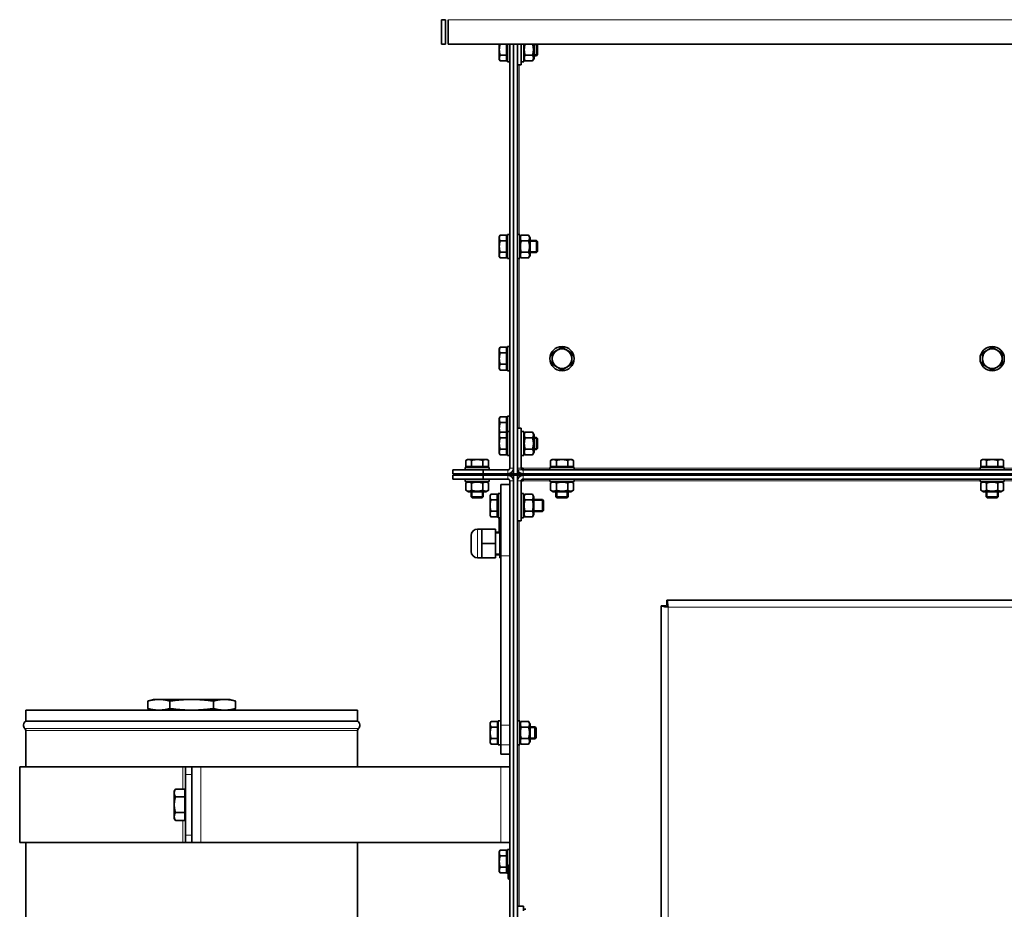
# Model space of a CAD drawing. Units: millimetres. Extents: x -3148 to 5956, y -5034 to 2653.
# Drawn here: x -579 to 71, y 599 to 1187 of the extents above; entities that cross this region are included whole.
import ezdxf

# ---------------------------------------------------------------- set-up
doc = ezdxf.new("R2010")
doc.units = ezdxf.units.MM
doc.layers.add('Widoczne (ISO)', color=1, linetype='Continuous', lineweight=35)
doc.layers.add('Widoczne wąskie (ISO)', color=3, linetype='Continuous', lineweight=9)

msp = doc.modelspace()

# ---------------------------------------------------------------- linework, layer by layer
at = {"layer": 'Widoczne (ISO)'}
for p, q in [((-298.4, 1186.5), (-300.9, 1186.5)), ((-300.9, 1186.5), (-300.9, 1170.25)), ((-298.4, 1186.5), (-298.4, 1170.25)), ((-296.63, 1170.25), (-296.63, 1186.5)), ((-298.4, 1170.25), (-300.9, 1170.25)), ((989.83, 1170.25), (-296.63, 1170.25)), ((-262.8, 1170.25), (-262.8, 1166.75)), ((-258.1, 1170.25), (-258.1, 1163)), ((-257.5, 1158.75), (-257.5, 1170.25)), ((-255.9, 890.5), (-255.9, 1170.25)), ((-253.4, 1170.25), (-253.4, 890.5)), ((-253.4, 1170.25), (-253.4, 886.75)), ((-250.9, 1170.25), (-250.9, 886.75)), ((-250.8, 1170.25), (-250.8, 1156.75)), ((-248.3, 1156.75), (-248.3, 1170.25)), ((-246.7, 1170.25), (-246.7, 1158.75)), ((-239.9, 1160.95), (-239.9, 1170.25)), ((-238.27, 1162.75), (-238.27, 1170.25)), ((-237.5, 1169.98), (-237.77, 1170.25)), ((-262.8, 1166.75), (-262.8, 1161.12)), ((-237.5, 1169.98), (-237.5, 1163.52)), ((-262.8, 1161.12), (-262.8, 1160.25)), ((-262.8, 1160.25), (-262.22, 1159.24)), ((-258.1, 1163), (-262.22, 1163)), ((-258.1, 1159.24), (-262.22, 1159.24)), ((-258.1, 1163), (-258.1, 1159.24)), ((-258.1, 1160.93), (-257.5, 1160.93)), ((-255.9, 1158.75), (-257.5, 1158.75)), ((-250.9, 1162.75), (-250.8, 1162.75)), ((-248.3, 1158.75), (-246.7, 1158.75)), ((-246.7, 1160.95), (-245.72, 1159.24)), ((-240.88, 1163), (-245.72, 1163)), ((-240.88, 1159.24), (-245.72, 1159.24)), ((-239.9, 1160.95), (-240.88, 1159.24)), ((-239.9, 1162.75), (-238.27, 1162.75)), ((-237.5, 1163.52), (-238.27, 1162.75)), ((-248.3, 1156.75), (-250.8, 1156.75)), ((-262.8, 1043.25), (-262.22, 1044.26)), ((-262.8, 1043.25), (-262.8, 1042.38)), ((-262.8, 1042.38), (-262.8, 1036.75)), ((-258.1, 1044.26), (-262.22, 1044.26)), ((-258.1, 1040.5), (-262.22, 1040.5)), ((-258.1, 1044.26), (-258.1, 1040.5)), ((-258.1, 1042.56), (-257.5, 1042.56)), ((-258.1, 1040.5), (-258.1, 1033)), ((-257.5, 1028.75), (-257.5, 1044.75)), ((-255.9, 1044.75), (-257.5, 1044.75)), ((-250.9, 1044.75), (-249.3, 1044.75)), ((-249.3, 1044.75), (-249.3, 1028.75)), ((-249.3, 1042.55), (-248.32, 1044.26)), ((-243.48, 1044.26), (-248.32, 1044.26)), ((-243.48, 1040.5), (-248.32, 1040.5)), ((-242.5, 1042.55), (-243.48, 1044.26)), ((-242.5, 1030.95), (-242.5, 1042.55)), ((-242.5, 1040.75), (-238.27, 1040.75)), ((-238.27, 1032.75), (-238.27, 1040.75)), ((-237.5, 1039.98), (-238.27, 1040.75)), ((-262.8, 1036.75), (-262.8, 1031.12)), ((-237.5, 1039.98), (-237.5, 1033.52)), ((-262.8, 1031.12), (-262.8, 1030.25)), ((-262.8, 1030.25), (-262.22, 1029.24)), ((-258.1, 1033), (-262.22, 1033)), ((-258.1, 1029.24), (-262.22, 1029.24)), ((-258.1, 1033), (-258.1, 1029.24)), ((-258.1, 1030.93), (-257.5, 1030.93)), ((-255.9, 1028.75), (-257.5, 1028.75)), ((-250.9, 1028.75), (-249.3, 1028.75)), ((-249.3, 1030.95), (-248.32, 1029.24)), ((-243.48, 1033), (-248.32, 1033)), ((-243.48, 1029.24), (-248.32, 1029.24)), ((-242.5, 1030.95), (-243.48, 1029.24)), ((-242.5, 1032.75), (-238.27, 1032.75)), ((-237.5, 1033.52), (-238.27, 1032.75)), ((-262.8, 969.25), (-262.22, 970.26)), ((-262.8, 969.25), (-262.8, 968.38)), ((-258.1, 970.26), (-262.22, 970.26)), ((-258.1, 970.26), (-258.1, 966.5)), ((-257.5, 954.75), (-257.5, 970.75)), ((-255.9, 970.75), (-257.5, 970.75)), ((-262.8, 968.38), (-262.8, 962.75)), ((-262.8, 962.75), (-262.8, 957.12)), ((-258.1, 966.5), (-262.22, 966.5)), ((-258.1, 968.56), (-257.5, 968.56)), ((-258.1, 966.5), (-258.1, 959)), ((-262.8, 957.12), (-262.8, 956.25)), ((-262.8, 956.25), (-262.22, 955.24)), ((-258.1, 959), (-262.22, 959)), ((-258.1, 959), (-258.1, 955.24)), ((-258.1, 956.93), (-257.5, 956.93)), ((-258.1, 955.24), (-262.22, 955.24)), ((-255.9, 954.75), (-257.5, 954.75)), ((-262.8, 923.25), (-262.22, 924.26)), ((-262.8, 923.25), (-262.8, 922.38)), ((-258.1, 924.26), (-262.22, 924.26)), ((-258.1, 924.26), (-258.1, 920.5)), ((-257.5, 914.75), (-257.5, 924.75)), ((-255.9, 924.75), (-257.5, 924.75)), ((-262.8, 922.38), (-262.8, 916.75)), ((-262.8, 916.75), (-262.8, 913.25)), ((-258.1, 920.5), (-262.22, 920.5)), ((-258.1, 922.57), (-257.5, 922.57)), ((-258.1, 920.5), (-258.1, 914.26)), ((-248.3, 916.75), (-250.8, 916.75)), ((-250.8, 916.75), (-250.8, 890.5)), ((-248.3, 916.75), (-248.3, 890.5)), ((-262.8, 913.25), (-262.22, 914.26)), ((-262.8, 913.25), (-262.8, 912.38)), ((-262.8, 912.38), (-262.8, 906.75)), ((-258.1, 914.26), (-262.22, 914.26)), ((-258.1, 910.5), (-262.22, 910.5)), ((-258.1, 914.26), (-258.1, 910.5)), ((-258.1, 912.56), (-257.5, 912.56)), ((-258.1, 910.5), (-258.1, 903)), ((-257.5, 898.75), (-257.5, 914.75)), ((-255.9, 914.75), (-257.5, 914.75)), ((-250.9, 910.75), (-250.8, 910.75)), ((-248.3, 914.75), (-246.7, 914.75)), ((-246.7, 914.75), (-246.7, 898.75)), ((-246.7, 912.55), (-245.72, 914.26)), ((-240.88, 914.26), (-245.72, 914.26)), ((-240.88, 910.5), (-245.72, 910.5)), ((-239.9, 912.55), (-240.88, 914.26)), ((-239.9, 900.95), (-239.9, 912.55)), ((-239.9, 910.75), (-238.27, 910.75)), ((-238.27, 902.75), (-238.27, 910.75)), ((-237.5, 909.98), (-238.27, 910.75)), ((-262.8, 906.75), (-262.8, 901.12)), ((-237.5, 909.98), (-237.5, 903.52)), ((-262.8, 901.12), (-262.8, 900.25)), ((-262.8, 900.25), (-262.22, 899.24)), ((-258.1, 903), (-262.22, 903)), ((-258.1, 899.24), (-262.22, 899.24)), ((-258.1, 903), (-258.1, 899.24)), ((-258.1, 900.93), (-257.5, 900.93)), ((-255.9, 898.75), (-257.5, 898.75)), ((-250.9, 902.75), (-250.8, 902.75)), ((-248.3, 898.75), (-246.7, 898.75)), ((-246.7, 900.95), (-245.72, 899.24)), ((-240.88, 903), (-245.72, 903)), ((-240.88, 899.24), (-245.72, 899.24)), ((-239.9, 900.95), (-240.88, 899.24)), ((-239.9, 902.75), (-238.27, 902.75)), ((-237.5, 903.52), (-238.27, 902.75)), ((-285.4, 890.85), (-269.4, 890.85)), ((-285.4, 889.25), (-285.4, 890.85)), ((-283.9, 896.15), (-284.91, 895.57)), ((-284.91, 891.45), (-284.91, 895.57)), ((-281.15, 891.45), (-284.91, 891.45)), ((-283.03, 896.15), (-283.9, 896.15)), ((-283.21, 891.45), (-283.21, 890.85)), ((-277.4, 896.15), (-283.03, 896.15)), ((-281.15, 891.45), (-281.15, 895.57)), ((-273.65, 891.45), (-281.15, 891.45)), ((-271.77, 896.15), (-277.4, 896.15)), ((-273.65, 891.45), (-273.65, 895.57)), ((-269.89, 891.45), (-273.65, 891.45)), ((-270.9, 896.15), (-271.77, 896.15)), ((-271.58, 891.45), (-271.58, 890.85)), ((-270.9, 896.15), (-269.89, 895.57)), ((-269.89, 891.45), (-269.89, 895.57)), ((-269.4, 889.25), (-269.4, 890.85)), ((-229.4, 890.85), (-213.4, 890.85)), ((-229.4, 889.25), (-229.4, 890.85)), ((-227.9, 896.15), (-228.91, 895.57)), ((-228.91, 891.45), (-228.91, 895.57)), ((-225.15, 891.45), (-228.91, 891.45)), ((-227.03, 896.15), (-227.9, 896.15)), ((-227.21, 891.45), (-227.21, 890.85)), ((-221.4, 896.15), (-227.03, 896.15)), ((-225.15, 891.45), (-225.15, 895.57)), ((-217.65, 891.45), (-225.15, 891.45)), ((-215.77, 896.15), (-221.4, 896.15)), ((-217.65, 891.45), (-217.65, 895.57)), ((-213.89, 891.45), (-217.65, 891.45)), ((-214.9, 896.15), (-215.77, 896.15)), ((-215.58, 891.45), (-215.58, 890.85)), ((-214.9, 896.15), (-213.89, 895.57)), ((-213.89, 891.45), (-213.89, 895.57)), ((-213.4, 889.25), (-213.4, 890.85)), ((54.6, 890.85), (70.6, 890.85)), ((54.6, 889.25), (54.6, 890.85)), ((56.1, 896.15), (55.09, 895.57)), ((55.09, 891.45), (55.09, 895.57)), ((58.85, 891.45), (55.09, 891.45)), ((56.97, 896.15), (56.1, 896.15)), ((56.79, 891.45), (56.79, 890.85)), ((62.6, 896.15), (56.97, 896.15)), ((58.85, 891.45), (58.85, 895.57)), ((66.35, 891.45), (58.85, 891.45)), ((68.23, 896.15), (62.6, 896.15)), ((66.35, 891.45), (66.35, 895.57)), ((70.11, 891.45), (66.35, 891.45)), ((69.1, 896.15), (68.23, 896.15)), ((68.42, 891.45), (68.42, 890.85)), ((69.1, 896.15), (70.11, 895.57)), ((70.11, 891.45), (70.11, 895.57)), ((70.6, 889.25), (70.6, 890.85)), ((-293.4, 889.25), (-273.4, 889.25)), ((-293.4, 886.75), (-293.4, 889.25)), ((-273.4, 886.75), (-293.4, 886.75)), ((-273.4, 885.75), (-293.4, 885.75)), ((-293.4, 885.75), (-293.4, 883.25)), ((-291.4, 886.75), (-291.4, 885.75)), ((-273.4, 889.25), (-273.4, 886.75)), ((-273.4, 889.25), (-257.15, 889.25)), ((-257.15, 886.75), (-273.4, 886.75)), ((-257.15, 885.75), (-273.4, 885.75)), ((-273.4, 883.25), (-273.4, 885.75)), ((-269.4, 886.75), (-269.4, 885.75)), ((-257.15, 886.75), (-253.4, 886.75)), ((-253.4, 885.75), (-257.15, 885.75)), ((-250.9, 886.75), (-253.4, 886.75)), ((-253.4, 885.75), (-253.4, 570.44)), ((-250.9, 885.75), (-253.4, 885.75)), ((-250.9, 890.5), (-250.8, 890.5)), ((-250.9, 889.75), (-250.72, 889.75)), ((-250.9, 886.75), (-247.05, 886.75)), ((-250.9, 885.75), (-250.9, 570.44)), ((-247.14, 885.75), (-250.9, 885.75)), ((-250.4, 888.81), (-250.4, 888.75)), ((-250.4, 888.75), (-250.4, 886.75)), ((-250.37, 888.75), (-250.4, 888.75)), ((-248.3, 890.5), (-247.05, 890.5)), ((940.34, 885.75), (-247.14, 885.75)), ((-247.05, 890.5), (-247.05, 889.25)), ((940.25, 889.25), (-247.05, 889.25)), ((940.25, 886.75), (-247.05, 886.75)), ((-293.4, 883.25), (-273.4, 883.25)), ((-285.4, 883.25), (-285.4, 881.65)), ((-269.4, 881.65), (-285.4, 881.65)), ((-283.2, 881.65), (-284.91, 880.67)), ((-284.91, 875.83), (-284.91, 880.67)), ((-281.15, 875.83), (-281.15, 880.67)), ((-273.65, 875.83), (-273.65, 880.67)), ((-273.4, 883.25), (-257.15, 883.25)), ((-271.6, 881.65), (-269.89, 880.67)), ((-269.89, 875.83), (-269.89, 880.67)), ((-269.4, 883.25), (-269.4, 881.65)), ((-261.9, 832.63), (-261.9, 879.75)), ((-261.9, 879.75), (-255.9, 879.75)), ((-255.9, 882), (-255.9, 879.75)), ((-255.9, 879.75), (-255.9, 832.63)), ((-253.4, 570.44), (-253.4, 882)), ((-250.9, 882.75), (-250.81, 882.75)), ((-250.89, 882), (-250.9, 882)), ((-250.89, 882), (-250.89, 855.75)), ((-247.14, 882), (-248.39, 882)), ((-248.39, 855.75), (-248.39, 882)), ((-248.14, 882.75), (-247.14, 882.75)), ((-247.14, 883.25), (-247.14, 882)), ((940.34, 883.25), (-247.14, 883.25)), ((-229.4, 883.25), (-229.4, 881.65)), ((-213.4, 881.65), (-229.4, 881.65)), ((-227.2, 881.65), (-228.91, 880.67)), ((-228.91, 875.83), (-228.91, 880.67)), ((-225.15, 875.83), (-225.15, 880.67)), ((-217.65, 875.83), (-217.65, 880.67)), ((-215.6, 881.65), (-213.89, 880.67)), ((-213.89, 875.83), (-213.89, 880.67)), ((-213.4, 883.25), (-213.4, 881.65)), ((54.6, 883.25), (54.6, 881.65)), ((70.6, 881.65), (54.6, 881.65)), ((56.8, 881.65), (55.09, 880.67)), ((55.09, 875.83), (55.09, 880.67)), ((58.85, 875.83), (58.85, 880.67)), ((66.35, 875.83), (66.35, 880.67)), ((68.4, 881.65), (70.11, 880.67)), ((70.11, 875.83), (70.11, 880.67)), ((70.6, 883.25), (70.6, 881.65)), ((-283.2, 874.85), (-284.91, 875.83)), ((-283.2, 874.85), (-271.6, 874.85)), ((-281.4, 874.85), (-281.4, 871.62)), ((-281.4, 871.62), (-273.4, 871.62)), ((-280.63, 870.85), (-281.4, 871.62)), ((-274.17, 870.85), (-273.4, 871.62)), ((-273.4, 874.85), (-273.4, 871.62)), ((-271.6, 874.85), (-269.89, 875.83)), ((-268.89, 872.25), (-268.31, 873.26)), ((-268.89, 872.25), (-268.89, 871.38)), ((-268.89, 871.38), (-268.89, 865.75)), ((-264.19, 873.26), (-268.31, 873.26)), ((-264.19, 873.26), (-264.19, 869.5)), ((-264.19, 871.56), (-263.59, 871.56)), ((-263.59, 873.75), (-263.59, 857.75)), ((-263.59, 873.75), (-261.99, 873.75)), ((-261.99, 873.75), (-261.99, 857.75)), ((-248.39, 873.75), (-246.79, 873.75)), ((-246.79, 873.75), (-246.79, 857.75)), ((-246.79, 871.55), (-245.81, 873.26)), ((-245.81, 873.26), (-240.97, 873.26)), ((-239.99, 871.55), (-240.97, 873.26)), ((-239.99, 859.95), (-239.99, 871.55)), ((-227.2, 874.85), (-228.91, 875.83)), ((-227.2, 874.85), (-215.6, 874.85)), ((-225.4, 874.85), (-225.4, 871.62)), ((-225.4, 871.62), (-217.4, 871.62)), ((-224.63, 870.85), (-225.4, 871.62)), ((-218.17, 870.85), (-217.4, 871.62)), ((-217.4, 874.85), (-217.4, 871.62)), ((-215.6, 874.85), (-213.89, 875.83)), ((56.8, 874.85), (55.09, 875.83)), ((56.8, 874.85), (68.4, 874.85)), ((58.6, 874.85), (58.6, 871.62)), ((58.6, 871.62), (66.6, 871.62)), ((59.37, 870.85), (58.6, 871.62)), ((65.83, 870.85), (66.6, 871.62)), ((66.6, 874.85), (66.6, 871.62)), ((68.4, 874.85), (70.11, 875.83)), ((-274.17, 870.85), (-280.63, 870.85)), ((-268.89, 865.75), (-268.89, 860.12)), ((-264.19, 869.5), (-268.31, 869.5)), ((-264.19, 869.5), (-264.19, 862)), ((-261.99, 869.75), (-261.9, 869.75)), ((-250.9, 869.75), (-250.89, 869.75)), ((-245.81, 869.5), (-240.97, 869.5)), ((-239.99, 869.75), (-234.36, 869.75)), ((-234.36, 861.75), (-234.36, 869.75)), ((-233.59, 868.98), (-234.36, 869.75)), ((-233.59, 868.98), (-233.59, 862.52)), ((-218.17, 870.85), (-224.63, 870.85)), ((65.83, 870.85), (59.37, 870.85)), ((-268.89, 860.12), (-268.89, 859.25)), ((-268.89, 859.25), (-268.31, 858.24)), ((-264.19, 862), (-268.31, 862)), ((-264.19, 858.24), (-268.31, 858.24)), ((-264.19, 862), (-264.19, 858.24)), ((-264.19, 859.93), (-263.59, 859.93)), ((-261.99, 861.75), (-261.9, 861.75)), ((-261.9, 858.26), (-261.99, 858.26)), ((-250.9, 861.75), (-250.89, 861.75)), ((-246.79, 859.95), (-245.81, 858.24)), ((-245.81, 862), (-240.97, 862)), ((-245.81, 858.24), (-240.97, 858.24)), ((-239.99, 859.95), (-240.97, 858.24)), ((-239.99, 861.75), (-234.36, 861.75)), ((-233.59, 862.52), (-234.36, 861.75)), ((-263.59, 857.75), (-261.99, 857.75)), ((-262.8, 857.25), (-262.51, 857.75)), ((-262.8, 857.25), (-262.8, 856.38)), ((-262.8, 856.38), (-262.8, 850.75)), ((-261.9, 854.5), (-262.22, 854.5)), ((-248.39, 855.75), (-250.89, 855.75)), ((-248.39, 857.75), (-246.79, 857.75)), ((-281.4, 835.5), (-281.4, 846)), ((-277.15, 850.25), (-274.4, 850.25)), ((-274.4, 850.25), (-265.4, 850.25)), ((-274.4, 845.5), (-274.4, 850.25)), ((-274.4, 840.75), (-274.4, 845.5)), ((-265.4, 840.75), (-265.4, 850.25)), ((-262.4, 848.25), (-265.4, 848.25)), ((-262.8, 850.75), (-262.8, 848.25)), ((-262.4, 850.25), (-261.9, 850.25)), ((-262.4, 840.75), (-262.4, 850.25)), ((-274.4, 840.75), (-265.4, 840.75)), ((-274.4, 836), (-274.4, 840.75)), ((-265.4, 831.25), (-265.4, 840.75)), ((-262.4, 840.75), (-261.9, 840.75)), ((-262.4, 831.25), (-262.4, 840.75)), ((-274.4, 831.25), (-274.4, 836)), ((-262.4, 833.25), (-265.4, 833.25)), ((-261.9, 832.63), (-261.9, 720.82)), ((-255.9, 720.82), (-255.9, 832.63)), ((-277.15, 831.25), (-274.4, 831.25)), ((-274.4, 831.25), (-265.4, 831.25)), ((-262.4, 831.25), (-261.9, 831.25)), ((-152.19, 803.25), (845.39, 803.25)), ((-152.19, 800.25), (-152.19, 803.25)), ((-155.9, 570.75), (-155.9, 799.54)), ((-152.9, 799.54), (-155.9, 799.54)), ((-491.04, 737.75), (-494.77, 736.75)), ((-494.77, 731.75), (-494.77, 736.75)), ((-488.85, 737.75), (-491.04, 737.75)), ((-488.85, 737.75), (-486.25, 737.75)), ((-468.51, 737.75), (-486.25, 737.75)), ((-480.33, 731.75), (-480.33, 736.75)), ((-468.51, 737.75), (-463.29, 737.75)), ((-445.55, 737.75), (-463.29, 737.75)), ((-451.47, 731.75), (-451.47, 736.75)), ((-445.55, 737.75), (-442.95, 737.75)), ((-440.76, 737.75), (-442.95, 737.75)), ((-440.76, 737.75), (-437.03, 736.75)), ((-437.03, 731.75), (-437.03, 736.75)), ((-356.35, 730.75), (-575.45, 730.75)), ((-575.45, 723.35), (-575.45, 730.75)), ((-491.04, 730.75), (-494.77, 731.75)), ((-440.76, 730.75), (-437.03, 731.75)), ((-356.35, 723.35), (-356.35, 730.75)), ((-356.35, 723.35), (-575.45, 723.35)), ((-268.8, 722.25), (-268.22, 723.26)), ((-268.8, 722.25), (-268.8, 721.38)), ((-264.1, 723.26), (-268.22, 723.26)), ((-264.1, 723.26), (-264.1, 719.5)), ((-264.1, 721.56), (-263.5, 721.56)), ((-263.5, 723.75), (-263.5, 707.75)), ((-263.5, 723.75), (-261.9, 723.75)), ((-250.9, 723.75), (-249.3, 723.75)), ((-249.3, 723.75), (-249.3, 707.75)), ((-249.3, 721.55), (-248.32, 723.26)), ((-248.32, 723.26), (-243.48, 723.26)), ((-242.5, 721.55), (-243.48, 723.26)), ((-575.45, 693.25), (-575.45, 717.18)), ((-356.35, 693.25), (-356.35, 717.18)), ((-268.8, 721.38), (-268.8, 715.75)), ((-268.8, 715.75), (-268.8, 710.12)), ((-264.1, 719.5), (-268.22, 719.5)), ((-264.1, 719.5), (-264.1, 712)), ((-261.9, 720.82), (-261.9, 707.75)), ((-255.9, 720.82), (-255.9, 570.44)), ((-255.9, 707.75), (-255.9, 720.82)), ((-248.32, 719.5), (-243.48, 719.5)), ((-242.5, 709.95), (-242.5, 721.55)), ((-242.5, 719.75), (-239.27, 719.75)), ((-239.27, 711.75), (-239.27, 719.75)), ((-238.5, 718.98), (-239.27, 719.75)), ((-238.5, 718.98), (-238.5, 712.52)), ((-268.8, 710.12), (-268.8, 709.25)), ((-268.8, 709.25), (-268.22, 708.24)), ((-264.1, 712), (-268.22, 712)), ((-264.1, 712), (-264.1, 708.24)), ((-264.1, 709.93), (-263.5, 709.93)), ((-249.3, 709.95), (-248.32, 708.24)), ((-248.32, 712), (-243.48, 712)), ((-242.5, 709.95), (-243.48, 708.24)), ((-242.5, 711.75), (-239.27, 711.75)), ((-238.5, 712.52), (-239.27, 711.75)), ((-264.1, 708.24), (-268.22, 708.24)), ((-263.5, 707.75), (-261.9, 707.75)), ((-261.9, 701.75), (-261.9, 707.75)), ((-250.9, 707.75), (-249.3, 707.75)), ((-248.32, 708.24), (-243.48, 708.24)), ((-261.9, 701.75), (-255.9, 701.75)), ((-471.8, 693.25), (-579.45, 693.25)), ((-579.45, 643.25), (-579.45, 693.25)), ((-471.8, 693.25), (-469.9, 693.25)), ((-465.9, 693.25), (-469.9, 693.25)), ((-469.9, 688.25), (-469.9, 693.25)), ((-459.9, 693.25), (-465.9, 693.25)), ((-465.9, 693.25), (-465.9, 688.25)), ((-459.9, 693.25), (-261.9, 693.25)), ((-255.9, 693.25), (-261.9, 693.25)), ((-469.9, 648.25), (-469.9, 688.25)), ((-465.9, 648.25), (-465.9, 688.25)), ((-477.4, 677.25), (-476.6, 678.64)), ((-477.4, 677.25), (-477.4, 676.04)), ((-470.5, 678.64), (-476.6, 678.64)), ((-470.5, 678.64), (-470.5, 673.45)), ((-470.5, 676.57), (-469.9, 676.57)), ((-477.4, 676.04), (-477.4, 668.25)), ((-470.5, 673.45), (-476.6, 673.45)), ((-470.5, 673.45), (-470.5, 663.05)), ((-477.4, 668.25), (-477.4, 660.46)), ((-470.5, 663.05), (-476.6, 663.05)), ((-470.5, 663.05), (-470.5, 657.86)), ((-477.4, 660.46), (-477.4, 659.25)), ((-477.4, 659.25), (-476.6, 657.86)), ((-470.5, 657.86), (-476.6, 657.86)), ((-470.5, 659.94), (-469.9, 659.94)), ((-469.9, 643.25), (-469.9, 648.25)), ((-465.9, 648.25), (-465.9, 643.25)), ((-471.8, 643.25), (-579.45, 643.25)), ((-575.45, -41.75), (-575.45, 643.25)), ((-471.8, 643.25), (-469.9, 643.25)), ((-469.9, 643.25), (-465.9, 643.25)), ((-465.9, 643.25), (-459.9, 643.25)), ((-261.9, 643.25), (-459.9, 643.25)), ((-356.35, -41.75), (-356.35, 643.25)), ((-262.8, 637.25), (-262.22, 638.26)), ((-262.8, 637.25), (-262.8, 636.38)), ((-258.1, 638.26), (-262.22, 638.26)), ((-261.9, 643.25), (-255.9, 643.25)), ((-258.1, 638.26), (-258.1, 634.5)), ((-257.5, 622.75), (-257.5, 638.75)), ((-255.9, 638.75), (-257.5, 638.75)), ((-262.8, 636.38), (-262.8, 630.75)), ((-262.8, 630.75), (-262.8, 625.12)), ((-258.1, 634.5), (-262.22, 634.5)), ((-258.1, 636.57), (-257.5, 636.57)), ((-258.1, 634.5), (-258.1, 627)), ((-262.8, 625.12), (-262.8, 624.25)), ((-262.8, 624.25), (-262.22, 623.24)), ((-258.1, 627), (-262.22, 627)), ((-258.1, 627), (-258.1, 623.24)), ((-258.1, 624.94), (-257.5, 624.94)), ((-257, 619.99), (-257, 627.51)), ((-256.01, 628.5), (-255.9, 628.5)), ((-258.1, 623.24), (-262.22, 623.24)), ((-257, 622.75), (-257.5, 622.75)), ((-256.01, 619), (-255.9, 619)), ((-246.9, 601.25), (-250.9, 601.25)), ((-246.9, 601.25), (-246.9, 598.25)), ((-246.9, 599.25), (-245.3, 599.25))]:
    msp.add_line(p, q, dxfattribs=at)
for centre in [(-221.4, 962.75), (62.6, 962.75)]:
    msp.add_circle(centre, 8, dxfattribs=at)
for centre, radius, start, end in [((-221.4, 962.75), 6.5, 60, 120), ((62.6, 962.75), 6.5, 60, 120), ((-221.4, 962.75), 6.5, 120, 180), ((-221.4, 962.75), 6.5, 180, 240), ((-221.4, 962.75), 6.5, 0, 60), ((-221.4, 962.75), 6.5, 300, 0), ((62.6, 962.75), 6.5, 120, 180), ((62.6, 962.75), 6.5, 180, 240), ((62.6, 962.75), 6.5, 0, 60), ((62.6, 962.75), 6.5, 300, 0), ((-221.4, 962.75), 6.5, 240, 300), ((62.6, 962.75), 6.5, 240, 300), ((-257.15, 890.5), 1.25, 270, 0), ((-257.15, 890.5), 3.75, 270, 0), ((-257.15, 882), 3.75, 0, 90), ((-247.14, 882), 3.75, 90, 180), ((-247.05, 890.5), 3.75, 180, 199.47122), ((-247.05, 890.5), 3.75, 199.47122, 270), ((-247.05, 890.5), 1.25, 180, 270), ((-257.15, 882), 1.25, 0, 90), ((-247.14, 882), 1.25, 90, 180), ((-277.15, 846), 4.25, 90, 180), ((-277.15, 835.5), 4.25, 180, 270), ((-573.95, 720.75), 3, 120, 225.573), ((-357.85, 720.75), 3, 314.427, 60), ((-577.45, 717.18), 2, 0, 45.573), ((-354.35, 717.18), 2, 134.427, 180), ((-256.01, 627.51), 0.99, 90, 180), ((-256.01, 619.99), 0.99, 180, 270)]:
    msp.add_arc(centre, radius, start, end, dxfattribs=at)
for points, weights in [([(-262.29, 1170.25), (-262.8, 1168.39), (-262.8, 1166.75)], [1.00436067218, 1.03563240345, 1]), ([(-245.79, 1170.25), (-246.77, 1166.65), (-245.72, 1163)], [1.00887035865, 1.15013034554, 1]), ([(-240.88, 1163), (-239.83, 1166.65), (-240.81, 1170.25)], [1, 1.15013034554, 1.00887035865]), ([(-262.8, 1166.75), (-262.8, 1165.01), (-262.22, 1163)], [1, 1.0379548493, 1]), ([(-262.22, 1163), (-262.8, 1161.99), (-262.8, 1161.12)], [1, 1.0379548493, 1]), ([(-262.8, 1161.12), (-262.8, 1160.25), (-262.22, 1159.24)], [1, 1.0379548493, 1]), ([(-245.72, 1163), (-246.8, 1161.12), (-245.72, 1159.24)], [1, 1.15470053838, 1]), ([(-240.88, 1159.24), (-239.8, 1161.12), (-240.88, 1163)], [1, 1.15470053838, 1]), ([(-262.22, 1044.26), (-262.8, 1043.25), (-262.8, 1042.38)], [1, 1.0379548493, 1]), ([(-262.8, 1042.38), (-262.8, 1041.51), (-262.22, 1040.5)], [1, 1.0379548493, 1]), ([(-262.22, 1040.5), (-262.8, 1038.49), (-262.8, 1036.75)], [1, 1.0379548493, 1]), ([(-248.32, 1044.26), (-249.4, 1042.38), (-248.32, 1040.5)], [1, 1.15470053838, 1]), ([(-248.32, 1040.5), (-249.4, 1036.75), (-248.32, 1033)], [1, 1.15470053838, 1]), ([(-243.48, 1040.5), (-242.4, 1042.38), (-243.48, 1044.26)], [1, 1.15470053838, 1]), ([(-243.48, 1033), (-242.4, 1036.75), (-243.48, 1040.5)], [1, 1.15470053838, 1]), ([(-262.8, 1036.75), (-262.8, 1035.01), (-262.22, 1033)], [1, 1.0379548493, 1]), ([(-262.22, 1033), (-262.8, 1031.99), (-262.8, 1031.12)], [1, 1.0379548493, 1]), ([(-262.8, 1031.12), (-262.8, 1030.25), (-262.22, 1029.24)], [1, 1.0379548493, 1]), ([(-248.32, 1033), (-249.4, 1031.12), (-248.32, 1029.24)], [1, 1.15470053838, 1]), ([(-243.48, 1029.24), (-242.4, 1031.12), (-243.48, 1033)], [1, 1.15470053838, 1]), ([(-262.22, 970.26), (-262.8, 969.25), (-262.8, 968.38)], [1, 1.0379548493, 1]), ([(-224.65, 968.38), (-223.14, 969.25), (-221.4, 970.26)], [1, 1.0379548493, 1]), ([(-221.4, 970.26), (-219.66, 969.25), (-218.15, 968.38)], [1, 1.0379548493, 1]), ([(59.35, 968.38), (60.86, 969.25), (62.6, 970.26)], [1, 1.0379548493, 1]), ([(62.6, 970.26), (64.34, 969.25), (65.85, 968.38)], [1, 1.0379548493, 1]), ([(-262.8, 968.38), (-262.8, 967.51), (-262.22, 966.5)], [1, 1.0379548493, 1]), ([(-262.22, 966.5), (-262.8, 964.49), (-262.8, 962.75)], [1, 1.0379548493, 1]), ([(-262.8, 962.75), (-262.8, 961.01), (-262.22, 959)], [1, 1.0379548493, 1]), ([(-227.9, 966.5), (-226.16, 967.51), (-224.65, 968.38)], [1, 1.0379548493, 1]), ([(-227.9, 962.75), (-227.9, 964.49), (-227.9, 966.5)], [1, 1.0379548493, 1]), ([(-227.9, 959), (-227.9, 961.01), (-227.9, 962.75)], [1, 1.0379548493, 1]), ([(-218.15, 968.38), (-216.64, 967.51), (-214.9, 966.5)], [1, 1.0379548493, 1]), ([(-214.9, 966.5), (-214.9, 964.49), (-214.9, 962.75)], [1, 1.0379548493, 1]), ([(-214.9, 962.75), (-214.9, 961.01), (-214.9, 959)], [1, 1.0379548493, 1]), ([(56.1, 966.5), (57.84, 967.51), (59.35, 968.38)], [1, 1.0379548493, 1]), ([(56.1, 962.75), (56.1, 964.49), (56.1, 966.5)], [1, 1.0379548493, 1]), ([(56.1, 959), (56.1, 961.01), (56.1, 962.75)], [1, 1.0379548493, 1]), ([(65.85, 968.38), (67.36, 967.51), (69.1, 966.5)], [1, 1.0379548493, 1]), ([(69.1, 966.5), (69.1, 964.49), (69.1, 962.75)], [1, 1.0379548493, 1]), ([(69.1, 962.75), (69.1, 961.01), (69.1, 959)], [1, 1.0379548493, 1]), ([(-262.22, 959), (-262.8, 957.99), (-262.8, 957.12)], [1, 1.0379548493, 1]), ([(-262.8, 957.12), (-262.8, 956.25), (-262.22, 955.24)], [1, 1.0379548493, 1]), ([(-224.65, 957.12), (-226.16, 957.99), (-227.9, 959)], [1, 1.0379548493, 1]), ([(-221.4, 955.24), (-223.14, 956.25), (-224.65, 957.12)], [1, 1.0379548493, 1]), ([(-218.15, 957.12), (-219.66, 956.25), (-221.4, 955.24)], [1, 1.0379548493, 1]), ([(-214.9, 959), (-216.64, 957.99), (-218.15, 957.12)], [1, 1.0379548493, 1]), ([(59.35, 957.12), (57.84, 957.99), (56.1, 959)], [1, 1.0379548493, 1]), ([(62.6, 955.24), (60.86, 956.25), (59.35, 957.12)], [1, 1.0379548493, 1]), ([(65.85, 957.12), (64.34, 956.25), (62.6, 955.24)], [1, 1.0379548493, 1]), ([(69.1, 959), (67.36, 957.99), (65.85, 957.12)], [1, 1.0379548493, 1]), ([(-262.22, 924.26), (-262.8, 923.25), (-262.8, 922.38)], [1, 1.0379548493, 1]), ([(-262.8, 922.38), (-262.8, 921.51), (-262.22, 920.5)], [1, 1.0379548493, 1]), ([(-262.22, 920.5), (-262.8, 918.49), (-262.8, 916.75)], [1, 1.0379548493, 1]), ([(-262.8, 916.75), (-262.8, 915.37), (-262.45, 913.86)], [1, 1.02981110171, 1.01279278364]), ([(-262.22, 914.26), (-262.8, 913.25), (-262.8, 912.38)], [1, 1.0379548493, 1]), ([(-262.8, 912.38), (-262.8, 911.51), (-262.22, 910.5)], [1, 1.0379548493, 1]), ([(-262.22, 910.5), (-262.8, 908.49), (-262.8, 906.75)], [1, 1.0379548493, 1]), ([(-245.72, 914.26), (-246.8, 912.38), (-245.72, 910.5)], [1, 1.15470053838, 1]), ([(-245.72, 910.5), (-246.8, 906.75), (-245.72, 903)], [1, 1.15470053838, 1]), ([(-240.88, 910.5), (-239.8, 912.38), (-240.88, 914.26)], [1, 1.15470053838, 1]), ([(-240.88, 903), (-239.8, 906.75), (-240.88, 910.5)], [1, 1.15470053838, 1]), ([(-262.8, 906.75), (-262.8, 905.01), (-262.22, 903)], [1, 1.0379548493, 1]), ([(-262.22, 903), (-262.8, 901.99), (-262.8, 901.12)], [1, 1.0379548493, 1]), ([(-262.8, 901.12), (-262.8, 900.25), (-262.22, 899.24)], [1, 1.0379548493, 1]), ([(-245.72, 903), (-246.8, 901.12), (-245.72, 899.24)], [1, 1.15470053838, 1]), ([(-240.88, 899.24), (-239.8, 901.12), (-240.88, 903)], [1, 1.15470053838, 1]), ([(-283.03, 896.15), (-283.9, 896.15), (-284.91, 895.57)], [1, 1.0379548493, 1]), ([(-281.15, 895.57), (-282.16, 896.15), (-283.03, 896.15)], [1, 1.0379548493, 1]), ([(-277.4, 896.15), (-279.14, 896.15), (-281.15, 895.57)], [1, 1.0379548493, 1]), ([(-273.65, 895.57), (-275.66, 896.15), (-277.4, 896.15)], [1, 1.0379548493, 1]), ([(-271.77, 896.15), (-272.64, 896.15), (-273.65, 895.57)], [1, 1.0379548493, 1]), ([(-269.89, 895.57), (-270.9, 896.15), (-271.77, 896.15)], [1, 1.0379548493, 1]), ([(-227.03, 896.15), (-227.9, 896.15), (-228.91, 895.57)], [1, 1.0379548493, 1]), ([(-225.15, 895.57), (-226.16, 896.15), (-227.03, 896.15)], [1, 1.0379548493, 1]), ([(-221.4, 896.15), (-223.14, 896.15), (-225.15, 895.57)], [1, 1.0379548493, 1]), ([(-217.65, 895.57), (-219.66, 896.15), (-221.4, 896.15)], [1, 1.0379548493, 1]), ([(-215.77, 896.15), (-216.64, 896.15), (-217.65, 895.57)], [1, 1.0379548493, 1]), ([(-213.89, 895.57), (-214.9, 896.15), (-215.77, 896.15)], [1, 1.0379548493, 1]), ([(56.97, 896.15), (56.1, 896.15), (55.09, 895.57)], [1, 1.0379548493, 1]), ([(58.85, 895.57), (57.84, 896.15), (56.97, 896.15)], [1, 1.0379548493, 1]), ([(62.6, 896.15), (60.86, 896.15), (58.85, 895.57)], [1, 1.0379548493, 1]), ([(66.35, 895.57), (64.34, 896.15), (62.6, 896.15)], [1, 1.0379548493, 1]), ([(68.23, 896.15), (67.36, 896.15), (66.35, 895.57)], [1, 1.0379548493, 1]), ([(70.11, 895.57), (69.1, 896.15), (68.23, 896.15)], [1, 1.0379548493, 1]), ([(-281.15, 880.67), (-283.03, 881.75), (-284.91, 880.67)], [1, 1.15470053838, 1]), ([(-273.65, 880.67), (-277.4, 881.75), (-281.15, 880.67)], [1, 1.15470053838, 1]), ([(-269.89, 880.67), (-271.77, 881.75), (-273.65, 880.67)], [1, 1.15470053838, 1]), ([(-225.15, 880.67), (-227.03, 881.75), (-228.91, 880.67)], [1, 1.15470053838, 1]), ([(-217.65, 880.67), (-221.4, 881.75), (-225.15, 880.67)], [1, 1.15470053838, 1]), ([(-213.89, 880.67), (-215.77, 881.75), (-217.65, 880.67)], [1, 1.15470053838, 1]), ([(58.85, 880.67), (56.97, 881.75), (55.09, 880.67)], [1, 1.15470053838, 1]), ([(66.35, 880.67), (62.6, 881.75), (58.85, 880.67)], [1, 1.15470053838, 1]), ([(70.11, 880.67), (68.23, 881.75), (66.35, 880.67)], [1, 1.15470053838, 1]), ([(-284.91, 875.83), (-283.03, 874.75), (-281.15, 875.83)], [1, 1.15470053838, 1]), ([(-281.15, 875.83), (-277.4, 874.75), (-273.65, 875.83)], [1, 1.15470053838, 1]), ([(-273.65, 875.83), (-271.77, 874.75), (-269.89, 875.83)], [1, 1.15470053838, 1]), ([(-268.31, 873.26), (-268.89, 872.25), (-268.89, 871.38)], [1, 1.0379548493, 1]), ([(-268.89, 871.38), (-268.89, 870.51), (-268.31, 869.5)], [1, 1.0379548493, 1]), ([(-245.81, 873.26), (-246.89, 871.38), (-245.81, 869.5)], [1, 1.15470053838, 1]), ([(-240.97, 869.5), (-239.89, 871.38), (-240.97, 873.26)], [1, 1.15470053838, 1]), ([(-228.91, 875.83), (-227.03, 874.75), (-225.15, 875.83)], [1, 1.15470053838, 1]), ([(-225.15, 875.83), (-221.4, 874.75), (-217.65, 875.83)], [1, 1.15470053838, 1]), ([(-217.65, 875.83), (-215.77, 874.75), (-213.89, 875.83)], [1, 1.15470053838, 1]), ([(55.09, 875.83), (56.97, 874.75), (58.85, 875.83)], [1, 1.15470053838, 1]), ([(58.85, 875.83), (62.6, 874.75), (66.35, 875.83)], [1, 1.15470053838, 1]), ([(66.35, 875.83), (68.23, 874.75), (70.11, 875.83)], [1, 1.15470053838, 1]), ([(-268.31, 869.5), (-268.89, 867.49), (-268.89, 865.75)], [1, 1.0379548493, 1]), ([(-268.89, 865.75), (-268.89, 864.01), (-268.31, 862)], [1, 1.0379548493, 1]), ([(-245.81, 869.5), (-246.89, 865.75), (-245.81, 862)], [1, 1.15470053838, 1]), ([(-240.97, 862), (-239.89, 865.75), (-240.97, 869.5)], [1, 1.15470053838, 1]), ([(-268.31, 862), (-268.89, 860.99), (-268.89, 860.12)], [1, 1.0379548493, 1]), ([(-268.89, 860.12), (-268.89, 859.25), (-268.31, 858.24)], [1, 1.0379548493, 1]), ([(-245.81, 862), (-246.89, 860.12), (-245.81, 858.24)], [1, 1.15470053838, 1]), ([(-240.97, 858.24), (-239.89, 860.12), (-240.97, 862)], [1, 1.15470053838, 1]), ([(-262.48, 857.75), (-262.8, 857.04), (-262.8, 856.38)], [1.01431165563, 1.02838722168, 1]), ([(-262.8, 856.38), (-262.8, 855.51), (-262.22, 854.5)], [1, 1.0379548493, 1]), ([(-262.22, 854.5), (-262.8, 852.49), (-262.8, 850.75)], [1, 1.0379548493, 1]), ([(-262.8, 850.75), (-262.8, 849.54), (-262.53, 848.25)], [1, 1.02599815816, 1.01638009124]), ([(-488.85, 737.75), (-491.61, 737.6), (-494.77, 736.75)], [1, 1.02488370194, 1]), ([(-480.33, 736.75), (-483.5, 737.6), (-486.25, 737.75)], [1, 1.02488370194, 1]), ([(-468.51, 737.75), (-474.01, 737.6), (-480.33, 736.75)], [1, 1.02488370194, 1]), ([(-451.47, 736.75), (-457.79, 737.6), (-463.29, 737.75)], [1, 1.02488370194, 1]), ([(-445.55, 737.75), (-448.3, 737.6), (-451.47, 736.75)], [1, 1.02488370194, 1]), ([(-437.03, 736.75), (-440.19, 737.6), (-442.95, 737.75)], [1, 1.02488370194, 1]), ([(-494.77, 731.75), (-491.61, 730.9), (-488.85, 730.75)], [1, 1.02488370194, 1]), ([(-486.25, 730.75), (-483.5, 730.9), (-480.33, 731.75)], [1, 1.02488370194, 1]), ([(-480.33, 731.75), (-474.01, 730.9), (-468.51, 730.75)], [1, 1.02488370194, 1]), ([(-463.29, 730.75), (-457.79, 730.9), (-451.47, 731.75)], [1, 1.02488370194, 1]), ([(-451.47, 731.75), (-448.3, 730.9), (-445.55, 730.75)], [1, 1.02488370194, 1]), ([(-442.95, 730.75), (-440.19, 730.9), (-437.03, 731.75)], [1, 1.02488370194, 1]), ([(-268.22, 723.26), (-268.8, 722.25), (-268.8, 721.38)], [1, 1.0379548493, 1]), ([(-248.32, 723.26), (-249.4, 721.38), (-248.32, 719.5)], [1, 1.15470053838, 1]), ([(-243.48, 719.5), (-242.4, 721.38), (-243.48, 723.26)], [1, 1.15470053838, 1]), ([(-268.8, 721.38), (-268.8, 720.51), (-268.22, 719.5)], [1, 1.0379548493, 1]), ([(-268.22, 719.5), (-268.8, 717.49), (-268.8, 715.75)], [1, 1.0379548493, 1]), ([(-268.8, 715.75), (-268.8, 714.01), (-268.22, 712)], [1, 1.0379548493, 1]), ([(-248.32, 719.5), (-249.4, 715.75), (-248.32, 712)], [1, 1.15470053838, 1]), ([(-243.48, 712), (-242.4, 715.75), (-243.48, 719.5)], [1, 1.15470053838, 1]), ([(-268.22, 712), (-268.8, 710.99), (-268.8, 710.12)], [1, 1.0379548493, 1]), ([(-268.8, 710.12), (-268.8, 709.25), (-268.22, 708.24)], [1, 1.0379548493, 1]), ([(-248.32, 712), (-249.4, 710.12), (-248.32, 708.24)], [1, 1.15470053838, 1]), ([(-243.48, 708.24), (-242.4, 710.12), (-243.48, 712)], [1, 1.15470053838, 1]), ([(-476.6, 678.64), (-477.4, 677.25), (-477.4, 676.04)], [1, 1.0379548493, 1]), ([(-477.4, 676.04), (-477.4, 674.84), (-476.6, 673.45)], [1, 1.0379548493, 1]), ([(-476.6, 673.45), (-477.4, 670.66), (-477.4, 668.25)], [1, 1.0379548493, 1]), ([(-477.4, 668.25), (-477.4, 665.84), (-476.6, 663.05)], [1, 1.0379548493, 1]), ([(-476.6, 663.05), (-477.4, 661.66), (-477.4, 660.46)], [1, 1.0379548493, 1]), ([(-477.4, 660.46), (-477.4, 659.25), (-476.6, 657.86)], [1, 1.0379548493, 1]), ([(-262.22, 638.26), (-262.8, 637.25), (-262.8, 636.38)], [1, 1.0379548493, 1]), ([(-262.8, 636.38), (-262.8, 635.51), (-262.22, 634.5)], [1, 1.0379548493, 1]), ([(-262.22, 634.5), (-262.8, 632.49), (-262.8, 630.75)], [1, 1.0379548493, 1]), ([(-262.8, 630.75), (-262.8, 629.01), (-262.22, 627)], [1, 1.0379548493, 1]), ([(-262.22, 627), (-262.8, 625.99), (-262.8, 625.12)], [1, 1.0379548493, 1]), ([(-262.8, 625.12), (-262.8, 624.25), (-262.22, 623.24)], [1, 1.0379548493, 1])]:
    msp.add_rational_spline(points, weights, degree=2, dxfattribs=at)
msp.add_open_spline([(-250.88, 882.2), (-250.89, 882.21), (-250.89, 882.21), (-250.9, 882.21)], degree=3, dxfattribs=at)
for points, knots in [([(-151.4, 798.75), (-151.56, 800.14), (-151.71, 801.52), (-151.87, 802.35), (-151.98, 802.93), (-152.08, 803.25), (-152.19, 803.25)], [0, 0, 0, 0, 0.927387, 0.927387, 0.927387, 1.570796, 1.570796, 1.570796, 1.570796]), ([(-151.4, 798.75), (-151.61, 799.36), (-151.81, 799.95), (-152.02, 800.16), (-152.08, 800.22), (-152.13, 800.25), (-152.19, 800.25)], [0, 0, 0, 0, 1.220509, 1.220509, 1.220509, 1.570796, 1.570796, 1.570796, 1.570796]), ([(-155.9, 799.54), (-155.9, 799.39), (-155.21, 799.23), (-154.1, 799.07), (-153.33, 798.97), (-152.37, 798.86), (-151.4, 798.75)], [0, 0, 0, 0, 0.927387, 0.927387, 0.927387, 1.570796, 1.570796, 1.570796, 1.570796]), ([(-151.4, 798.75), (-152.01, 798.96), (-152.6, 799.16), (-152.81, 799.37), (-152.87, 799.43), (-152.9, 799.48), (-152.9, 799.54)], [0, 0, 0, 0, 1.220509, 1.220509, 1.220509, 1.570796, 1.570796, 1.570796, 1.570796])]:
    msp.add_open_spline(points, degree=3, knots=knots, dxfattribs=at)
at = {"layer": 'Widoczne wąskie (ISO)'}
for p, q in [((989.83, 1186.5), (-296.63, 1186.5)), ((-250.8, 1170.01), (-250.9, 1170.01)), ((-237.52, 1170.01), (-239.9, 1170.01)), ((-250.9, 1163.49), (-250.8, 1163.49)), ((-239.9, 1163.49), (-237.52, 1163.49)), ((-249.65, 1156.75), (-249.65, 1044.75)), ((-237.52, 1040.01), (-242.5, 1040.01)), ((-249.65, 1028.75), (-249.65, 916.75)), ((-242.5, 1033.49), (-237.52, 1033.49)), ((-250.8, 910.01), (-250.9, 910.01)), ((-237.52, 910.01), (-239.9, 910.01)), ((-250.9, 903.49), (-250.8, 903.49)), ((-239.9, 903.49), (-237.52, 903.49)), ((-257.15, 886.75), (-257.15, 889.25)), ((-257.15, 885.75), (-257.15, 883.25)), ((-253.4, 890.5), (-255.9, 890.5)), ((-250.8, 890.5), (-248.3, 890.5)), ((-250.59, 889.25), (-247.05, 889.25)), ((-248.05, 889.75), (-247.05, 889.75)), ((-247.14, 885.75), (-247.14, 883.25)), ((-247.05, 890.5), (-229.4, 890.5)), ((-247.05, 889.25), (-247.05, 886.75)), ((-213.4, 890.5), (54.6, 890.5)), ((70.6, 890.5), (338.6, 890.5)), ((-253.4, 882), (-255.9, 882)), ((-248.39, 882), (-250.89, 882)), ((-229.4, 882), (-247.14, 882)), ((54.6, 882), (-213.4, 882)), ((338.6, 882), (70.6, 882)), ((-280.66, 874.85), (-280.66, 870.87)), ((-274.14, 870.87), (-274.14, 874.85)), ((-224.66, 874.85), (-224.66, 870.87)), ((-218.14, 870.87), (-218.14, 874.85)), ((59.34, 874.85), (59.34, 870.87)), ((65.86, 870.87), (65.86, 874.85)), ((-250.89, 869.01), (-250.9, 869.01)), ((-233.61, 869.01), (-239.99, 869.01)), ((-250.9, 862.49), (-250.89, 862.49)), ((-239.99, 862.49), (-233.61, 862.49)), ((-249.65, 855.75), (-249.65, 723.75)), ((-277.15, 831.25), (-277.15, 850.25)), ((-262.4, 847.65), (-265.4, 847.65)), ((-265.4, 833.85), (-262.4, 833.85)), ((-261.9, 832.63), (-255.9, 832.63)), ((-151.4, 798.75), (-151.4, 570.75)), ((844.6, 798.75), (-151.4, 798.75)), ((-576.05, 718.61), (-355.75, 718.61)), ((-356.35, 717.18), (-575.45, 717.18)), ((-261.9, 720.82), (-255.9, 720.82)), ((-238.52, 719.01), (-242.5, 719.01)), ((-242.5, 712.49), (-238.52, 712.49)), ((-255.9, 707.75), (-261.9, 707.75)), ((-249.65, 707.75), (-249.65, 601.25)), ((-471.8, 693.25), (-471.8, 678.64)), ((-459.9, 693.25), (-459.9, 643.25)), ((-261.9, 693.25), (-261.9, 643.25)), ((-469.9, 688.25), (-465.9, 688.25)), ((-471.8, 657.86), (-471.8, 643.25)), ((-465.9, 648.25), (-469.9, 648.25)), ((-256.01, 628.5), (-256.01, 619))]:
    msp.add_line(p, q, dxfattribs=at)

doc.saveas('drawing.dxf')
